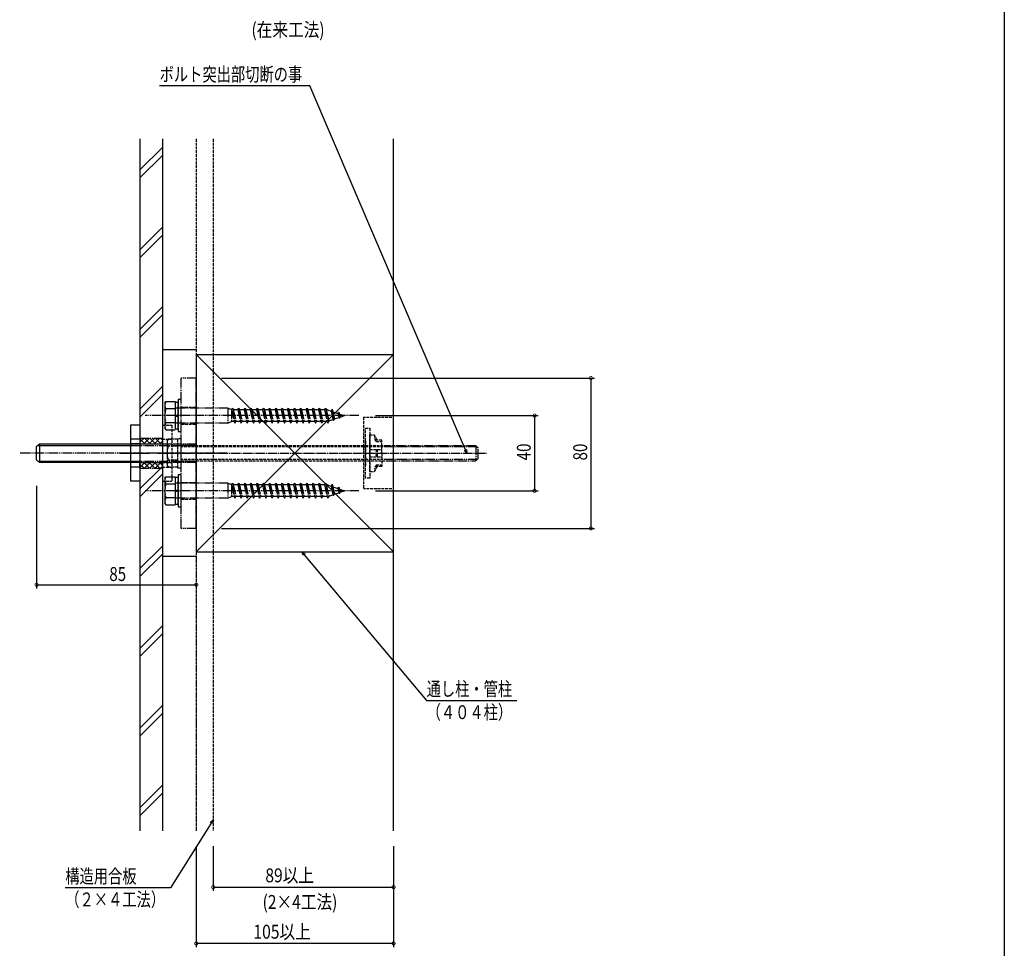
# Model space of a CAD drawing. Extents: x 0 to 1386, y 0 to 2245.
# Drawn here: x 862 to 1386, y 1133 to 1627 of the extents above; entities that cross this region are included whole.
import ezdxf

# ---------------------------------------------------------------- set-up
doc = ezdxf.new("R2010")
doc.units = 0
for name, pattern in [('YCENTER_1', [13, 10, -1, 1, -1]), ('YDIVIDE_1', [15, 10, -1, 1, -1, 1, -1]), ('YHIDDEN_1', [4, 3, -1])]:
    doc.linetypes.add(name, pattern=pattern)
for name, color, linetype in [('YKK_13', 4, 'CONTINUOUS'), ('YKK_D', 6, 'CONTINUOUS'), ('YKK_ZWAK', 7, 'CONTINUOUS'), ('YSS_K', 3, 'CONTINUOUS')]:
    doc.layers.add(name, color=color, linetype=linetype)
doc.styles.get("Standard").update_dxf_attribs({"font": 'txt', "bigfont": 'BIGFONT'})

msp = doc.modelspace()

# ---------------------------------------------------------------- linework, layer by layer
at = {"layer": 'YKK_13', "linetype": 'YDIVIDE_1', "ltscale": 0.5}
for p, q in [((948, 1356.44), (948, 1436.44)), ((956, 1436.44), (948, 1436.44)), ((956, 1356.44), (956, 1436.44)), ((939.3, 1423.19), (939.74, 1423.94)), ((939.3, 1423.19), (939.3, 1409.69)), ((939.74, 1423.94), (944.8, 1423.94)), ((939.74, 1420.2), (944.8, 1420.2)), ((944.8, 1423.94), (944.8, 1408.94)), ((946.4, 1423.49), (944.8, 1423.49)), ((944.8, 1423.49), (944.8, 1409.39)), ((972.8, 1420.44), (944.8, 1420.44)), ((944.8, 1420.44), (944.8, 1412.44)), ((948, 1424.94), (946.4, 1424.94)), ((946.4, 1424.94), (946.4, 1407.94)), ((946.4, 1409.39), (946.4, 1423.49)), ((948, 1407.94), (948, 1424.94)), ((974.8, 1419.54), (972.8, 1420.44)), ((972.8, 1420.44), (972.8, 1412.44)), ((974.8, 1419.54), (975.4, 1420.44)), ((975.4, 1420.44), (975.7, 1419.54)), ((975.4, 1420.44), (976.48, 1412.44)), ((978.1, 1419.54), (978.7, 1420.44)), ((978.7, 1420.44), (979, 1419.54)), ((978.7, 1420.44), (979.78, 1412.44)), ((981.4, 1419.54), (982, 1420.44)), ((982, 1420.44), (983.08, 1412.44)), ((982, 1420.44), (982.3, 1419.54)), ((984.7, 1419.54), (985.3, 1420.44)), ((985.3, 1420.44), (985.6, 1419.54)), ((985.3, 1420.44), (986.38, 1412.44)), ((988, 1419.54), (988.6, 1420.44)), ((988.6, 1420.44), (988.9, 1419.54)), ((988.6, 1420.44), (989.68, 1412.44)), ((991.3, 1419.54), (991.9, 1420.44)), ((991.9, 1420.44), (991.92, 1420.44)), ((991.92, 1420.44), (992.22, 1419.54)), ((991.92, 1420.44), (993, 1412.44)), ((994.6, 1419.54), (995.2, 1420.44)), ((995.2, 1420.44), (995.5, 1419.54)), ((995.2, 1420.44), (996.28, 1412.44)), ((997.9, 1419.54), (998.5, 1420.44)), ((998.5, 1420.44), (998.8, 1419.54)), ((998.5, 1420.44), (999.58, 1412.44)), ((1001.2, 1419.54), (1001.8, 1420.44)), ((1001.8, 1420.44), (1002.1, 1419.54)), ((1001.8, 1420.44), (1002.88, 1412.44)), ((1004.5, 1419.54), (1005.1, 1420.44)), ((1005.1, 1420.44), (1005.4, 1419.54)), ((1005.1, 1420.44), (1006.18, 1412.44)), ((1007.8, 1419.54), (1008.4, 1420.44)), ((1008.4, 1420.44), (1008.7, 1419.54)), ((1008.4, 1420.44), (1009.48, 1412.44)), ((1011.1, 1419.54), (1011.7, 1420.44)), ((1011.7, 1420.44), (1012, 1419.54)), ((1011.7, 1420.44), (1012.78, 1412.44)), ((1014.4, 1419.54), (1015, 1420.44)), ((1015, 1420.44), (1015.3, 1419.54)), ((1015, 1420.44), (1016.08, 1412.44)), ((1017.7, 1419.54), (1018.3, 1420.44)), ((1018.3, 1420.44), (1018.6, 1419.54)), ((1018.3, 1420.44), (1019.38, 1412.44)), ((1021, 1419.54), (1021.6, 1420.44)), ((1021.6, 1420.44), (1022.68, 1412.44)), ((1021.6, 1420.44), (1021.9, 1419.54)), ((1024.3, 1419.54), (1024.9, 1420.44)), ((1024.9, 1420.44), (1025.2, 1419.54)), ((1024.9, 1420.44), (1025.98, 1412.44)), ((1042.5, 1416.44), (928.72, 1416.44)), ((944.8, 1416.69), (946.4, 1416.69)), ((944.8, 1416.19), (946.4, 1416.19)), ((974.8, 1419.54), (974.8, 1413.34)), ((974.8, 1419.54), (976.18, 1413.34)), ((978.1, 1419.54), (975.7, 1419.54)), ((975.7, 1419.54), (977.08, 1413.34)), ((978.1, 1419.54), (979.48, 1413.34)), ((981.4, 1419.54), (979, 1419.54)), ((979, 1419.54), (980.38, 1413.34)), ((981.4, 1419.54), (982.78, 1413.34)), ((984.7, 1419.54), (982.3, 1419.54)), ((982.3, 1419.54), (983.68, 1413.34)), ((984.7, 1419.54), (986.08, 1413.34)), ((988, 1419.54), (985.6, 1419.54)), ((985.6, 1419.54), (986.98, 1413.34)), ((988, 1419.54), (989.38, 1413.34)), ((991.3, 1419.54), (988.9, 1419.54)), ((988.9, 1419.54), (990.28, 1413.34)), ((991.3, 1419.54), (992.68, 1413.34)), ((994.6, 1419.54), (992.22, 1419.54)), ((992.22, 1419.54), (993.6, 1413.34)), ((994.6, 1419.54), (995.98, 1413.34)), ((997.9, 1419.54), (995.5, 1419.54)), ((995.5, 1419.54), (996.88, 1413.34)), ((997.9, 1419.54), (999.28, 1413.34)), ((1001.2, 1419.54), (998.8, 1419.54)), ((998.8, 1419.54), (1000.18, 1413.34)), ((1001.2, 1419.54), (1002.58, 1413.34)), ((1004.5, 1419.54), (1002.1, 1419.54)), ((1002.1, 1419.54), (1003.48, 1413.34)), ((1004.5, 1419.54), (1005.88, 1413.34)), ((1005.4, 1419.54), (1006.78, 1413.34)), ((1007.8, 1419.54), (1005.4, 1419.54)), ((1007.8, 1419.54), (1009.18, 1413.34)), ((1011.1, 1419.54), (1008.7, 1419.54)), ((1008.7, 1419.54), (1010.08, 1413.34)), ((1011.1, 1419.54), (1012.48, 1413.34)), ((1014.4, 1419.54), (1012, 1419.54)), ((1012, 1419.54), (1013.38, 1413.34)), ((1014.4, 1419.54), (1015.78, 1413.34)), ((1017.7, 1419.54), (1015.3, 1419.54)), ((1015.3, 1419.54), (1016.68, 1413.34)), ((1017.7, 1419.54), (1019.08, 1413.34)), ((1021, 1419.54), (1018.6, 1419.54)), ((1018.6, 1419.54), (1019.98, 1413.34)), ((1021, 1419.54), (1022.38, 1413.34)), ((1024.3, 1419.54), (1021.9, 1419.54)), ((1021.9, 1419.54), (1023.28, 1413.34)), ((1024.3, 1419.54), (1025.68, 1413.34)), ((1025.8, 1419.54), (1025.2, 1419.54)), ((1025.2, 1419.54), (1026.58, 1413.34)), ((1025.8, 1419.54), (1027.75, 1418.87)), ((1028.28, 1419.88), (1027.75, 1418.87)), ((1027.75, 1418.87), (1028.76, 1414.36)), ((1028.28, 1419.88), (1028.73, 1418.53)), ((1028.28, 1419.88), (1029.09, 1413.89)), ((1028.73, 1418.53), (1029.59, 1414.65)), ((1028.73, 1418.53), (1031.33, 1417.64)), ((1029.59, 1414.65), (1031.82, 1415.41)), ((1031.33, 1417.64), (1031.79, 1418.33)), ((1031.33, 1417.64), (1031.82, 1415.41)), ((1031.79, 1418.33), (1032.3, 1417.3)), ((1031.79, 1418.33), (1032.23, 1415.06)), ((1031.82, 1415.41), (1032.23, 1415.06)), ((1032.23, 1415.06), (1032.66, 1415.7)), ((1032.3, 1417.3), (1034.8, 1416.44)), ((1032.3, 1417.3), (1032.66, 1415.7)), ((1032.66, 1415.7), (1034.8, 1416.44)), ((939.3, 1409.69), (939.74, 1408.94)), ((944.8, 1412.68), (939.74, 1412.68)), ((972.8, 1412.44), (944.8, 1412.44)), ((972.8, 1412.44), (974.8, 1413.34)), ((976.18, 1413.34), (974.8, 1413.34)), ((976.18, 1413.34), (976.48, 1412.44)), ((976.48, 1412.44), (977.08, 1413.34)), ((979.48, 1413.34), (977.08, 1413.34)), ((979.48, 1413.34), (979.78, 1412.44)), ((979.78, 1412.44), (980.38, 1413.34)), ((982.78, 1413.34), (980.38, 1413.34)), ((982.78, 1413.34), (983.08, 1412.44)), ((983.08, 1412.44), (983.68, 1413.34)), ((986.08, 1413.34), (983.68, 1413.34)), ((986.08, 1413.34), (986.38, 1412.44)), ((986.38, 1412.44), (986.98, 1413.34)), ((989.38, 1413.34), (986.98, 1413.34)), ((989.38, 1413.34), (989.68, 1412.44)), ((989.68, 1412.44), (990.28, 1413.34)), ((992.68, 1413.34), (990.28, 1413.34)), ((992.68, 1413.34), (992.98, 1412.44)), ((992.98, 1412.44), (993, 1412.44)), ((993, 1412.44), (993.6, 1413.34)), ((995.98, 1413.34), (993.6, 1413.34)), ((995.98, 1413.34), (996.28, 1412.44)), ((996.28, 1412.44), (996.88, 1413.34)), ((999.28, 1413.34), (996.88, 1413.34)), ((999.28, 1413.34), (999.58, 1412.44)), ((999.58, 1412.44), (1000.18, 1413.34)), ((1002.58, 1413.34), (1000.18, 1413.34)), ((1002.58, 1413.34), (1002.88, 1412.44)), ((1002.88, 1412.44), (1003.48, 1413.34)), ((1005.88, 1413.34), (1003.48, 1413.34)), ((1005.88, 1413.34), (1006.18, 1412.44)), ((1006.18, 1412.44), (1006.78, 1413.34)), ((1009.18, 1413.34), (1006.78, 1413.34)), ((1009.18, 1413.34), (1009.48, 1412.44)), ((1009.48, 1412.44), (1010.08, 1413.34)), ((1012.48, 1413.34), (1010.08, 1413.34)), ((1012.48, 1413.34), (1012.78, 1412.44)), ((1012.78, 1412.44), (1013.38, 1413.34)), ((1015.78, 1413.34), (1013.38, 1413.34)), ((1015.78, 1413.34), (1016.08, 1412.44)), ((1016.08, 1412.44), (1016.68, 1413.34)), ((1019.08, 1413.34), (1016.68, 1413.34)), ((1019.08, 1413.34), (1019.38, 1412.44)), ((1019.38, 1412.44), (1019.98, 1413.34)), ((1022.38, 1413.34), (1019.98, 1413.34)), ((1022.38, 1413.34), (1022.68, 1412.44)), ((1022.68, 1412.44), (1023.28, 1413.34)), ((1025.68, 1413.34), (1023.28, 1413.34)), ((1025.68, 1413.34), (1025.98, 1412.44)), ((1025.98, 1412.44), (1026.58, 1413.34)), ((1026.53, 1413.59), (1028.76, 1414.36)), ((1028.76, 1414.36), (1029.09, 1413.89)), ((1029.09, 1413.89), (1029.59, 1414.65)), ((926, 1404.44), (938, 1404.44)), ((926, 1404.44), (926, 1401.44)), ((926, 1402.24), (928.21, 1404.44)), ((928.03, 1401.44), (931.03, 1404.44)), ((928.52, 1404.44), (931.52, 1401.44)), ((930.86, 1401.44), (933.86, 1404.44)), ((931.35, 1404.44), (934.35, 1401.44)), ((933.69, 1401.44), (936.69, 1404.44)), ((934.18, 1404.44), (937.18, 1401.44)), ((937, 1404.44), (938, 1403.44)), ((938, 1404.44), (938, 1401.44)), ((939.74, 1408.94), (944.8, 1408.94)), ((944.8, 1409.39), (946.4, 1409.39)), ((946.4, 1407.94), (948, 1407.94)), ((921, 1401.44), (956, 1401.44)), ((921, 1400.6), (956, 1400.6)), ((926, 1404.13), (928.69, 1401.44)), ((926, 1401.44), (938, 1401.44)), ((936.52, 1401.44), (938, 1402.93)), ((1104.8, 1400.44), (1057.5, 1400.44)), ((1105.48, 1399.76), (1057.5, 1399.76)), ((1104.8, 1400.44), (1106, 1399.24)), ((1104.8, 1400.44), (1104.8, 1392.44)), ((1106, 1393.64), (1106, 1399.24)), ((972.35, 1396.44), (862.03, 1396.44)), ((921, 1392.29), (956, 1392.29)), ((956, 1391.44), (921, 1391.44)), ((926, 1391.44), (938, 1391.44)), ((926, 1388.44), (926, 1391.44)), ((926, 1388.75), (928.69, 1391.44)), ((926, 1390.64), (928.21, 1388.44)), ((928.03, 1391.44), (931.03, 1388.44)), ((928.52, 1388.44), (931.52, 1391.44)), ((930.86, 1391.44), (933.86, 1388.44)), ((931.35, 1388.44), (934.35, 1391.44)), ((933.69, 1391.44), (936.69, 1388.44)), ((934.18, 1388.44), (937.18, 1391.44)), ((936.52, 1391.44), (938, 1389.96)), ((937, 1388.44), (938, 1389.44)), ((938, 1388.44), (938, 1391.44)), ((1105.48, 1393.12), (1057.5, 1393.12)), ((1057.5, 1392.44), (1104.8, 1392.44)), ((1104.8, 1392.44), (1106, 1393.64)), ((926, 1388.44), (938, 1388.44)), ((939.3, 1383.19), (939.74, 1383.94)), ((939.74, 1383.94), (944.8, 1383.94)), ((944.8, 1383.94), (944.8, 1368.94)), ((944.8, 1383.49), (944.8, 1369.39)), ((946.4, 1383.49), (944.8, 1383.49)), ((946.4, 1384.94), (946.4, 1367.94)), ((948, 1384.94), (946.4, 1384.94)), ((946.4, 1369.39), (946.4, 1383.49)), ((948, 1367.94), (948, 1384.94)), ((939.3, 1383.19), (939.3, 1369.69)), ((939.74, 1380.2), (944.8, 1380.2)), ((972.8, 1380.44), (944.8, 1380.44)), ((944.8, 1380.44), (944.8, 1372.44)), ((974.8, 1379.54), (972.8, 1380.44)), ((972.8, 1380.44), (972.8, 1372.44)), ((974.8, 1379.54), (975.4, 1380.44)), ((974.8, 1379.54), (974.8, 1373.34)), ((974.8, 1379.54), (976.18, 1373.34)), ((975.4, 1380.44), (976.48, 1372.44)), ((975.4, 1380.44), (975.7, 1379.54)), ((978.1, 1379.54), (975.7, 1379.54)), ((975.7, 1379.54), (977.08, 1373.34)), ((978.1, 1379.54), (978.7, 1380.44)), ((978.1, 1379.54), (979.48, 1373.34)), ((978.7, 1380.44), (979.78, 1372.44)), ((978.7, 1380.44), (979, 1379.54)), ((979, 1379.54), (980.38, 1373.34)), ((981.4, 1379.54), (979, 1379.54)), ((981.4, 1379.54), (982, 1380.44)), ((981.4, 1379.54), (982.78, 1373.34)), ((982, 1380.44), (983.08, 1372.44)), ((982, 1380.44), (982.3, 1379.54)), ((982.3, 1379.54), (983.68, 1373.34)), ((984.7, 1379.54), (982.3, 1379.54)), ((984.7, 1379.54), (985.3, 1380.44)), ((984.7, 1379.54), (986.08, 1373.34)), ((985.3, 1380.44), (986.38, 1372.44)), ((985.3, 1380.44), (985.6, 1379.54)), ((988, 1379.54), (985.6, 1379.54)), ((985.6, 1379.54), (986.98, 1373.34)), ((988, 1379.54), (988.6, 1380.44)), ((988, 1379.54), (989.38, 1373.34)), ((988.6, 1380.44), (989.68, 1372.44)), ((988.6, 1380.44), (988.9, 1379.54)), ((988.9, 1379.54), (990.28, 1373.34)), ((991.3, 1379.54), (988.9, 1379.54)), ((991.3, 1379.54), (991.9, 1380.44)), ((991.3, 1379.54), (992.68, 1373.34)), ((991.9, 1380.44), (991.92, 1380.44)), ((991.92, 1380.44), (993, 1372.44)), ((991.92, 1380.44), (992.22, 1379.54)), ((992.22, 1379.54), (993.6, 1373.34)), ((994.6, 1379.54), (992.22, 1379.54)), ((994.6, 1379.54), (995.2, 1380.44)), ((994.6, 1379.54), (995.98, 1373.34)), ((995.2, 1380.44), (996.28, 1372.44)), ((995.2, 1380.44), (995.5, 1379.54)), ((997.9, 1379.54), (995.5, 1379.54)), ((995.5, 1379.54), (996.88, 1373.34)), ((997.9, 1379.54), (998.5, 1380.44)), ((997.9, 1379.54), (999.28, 1373.34)), ((998.5, 1380.44), (999.58, 1372.44)), ((998.5, 1380.44), (998.8, 1379.54)), ((998.8, 1379.54), (1000.18, 1373.34)), ((1001.2, 1379.54), (998.8, 1379.54)), ((1001.2, 1379.54), (1001.8, 1380.44)), ((1001.2, 1379.54), (1002.58, 1373.34)), ((1001.8, 1380.44), (1002.88, 1372.44)), ((1001.8, 1380.44), (1002.1, 1379.54)), ((1002.1, 1379.54), (1003.48, 1373.34)), ((1004.5, 1379.54), (1002.1, 1379.54)), ((1004.5, 1379.54), (1005.1, 1380.44)), ((1004.5, 1379.54), (1005.88, 1373.34)), ((1005.1, 1380.44), (1005.4, 1379.54)), ((1005.1, 1380.44), (1006.18, 1372.44)), ((1005.4, 1379.54), (1006.78, 1373.34)), ((1007.8, 1379.54), (1005.4, 1379.54)), ((1007.8, 1379.54), (1008.4, 1380.44)), ((1007.8, 1379.54), (1009.18, 1373.34)), ((1008.4, 1380.44), (1009.48, 1372.44)), ((1008.4, 1380.44), (1008.7, 1379.54)), ((1011.1, 1379.54), (1008.7, 1379.54)), ((1008.7, 1379.54), (1010.08, 1373.34)), ((1011.1, 1379.54), (1011.7, 1380.44)), ((1011.1, 1379.54), (1012.48, 1373.34)), ((1011.7, 1380.44), (1012.78, 1372.44)), ((1011.7, 1380.44), (1012, 1379.54)), ((1012, 1379.54), (1013.38, 1373.34)), ((1014.4, 1379.54), (1012, 1379.54)), ((1014.4, 1379.54), (1015, 1380.44)), ((1014.4, 1379.54), (1015.78, 1373.34)), ((1015, 1380.44), (1016.08, 1372.44)), ((1015, 1380.44), (1015.3, 1379.54)), ((1015.3, 1379.54), (1016.68, 1373.34)), ((1017.7, 1379.54), (1015.3, 1379.54)), ((1017.7, 1379.54), (1018.3, 1380.44)), ((1017.7, 1379.54), (1019.08, 1373.34)), ((1018.3, 1380.44), (1019.38, 1372.44)), ((1018.3, 1380.44), (1018.6, 1379.54)), ((1018.6, 1379.54), (1019.98, 1373.34)), ((1021, 1379.54), (1018.6, 1379.54)), ((1021, 1379.54), (1021.6, 1380.44)), ((1021, 1379.54), (1022.38, 1373.34)), ((1021.6, 1380.44), (1022.68, 1372.44)), ((1021.6, 1380.44), (1021.9, 1379.54)), ((1021.9, 1379.54), (1023.28, 1373.34)), ((1024.3, 1379.54), (1021.9, 1379.54)), ((1024.3, 1379.54), (1024.9, 1380.44)), ((1024.3, 1379.54), (1025.68, 1373.34)), ((1024.9, 1380.44), (1025.98, 1372.44)), ((1024.9, 1380.44), (1025.2, 1379.54)), ((1025.2, 1379.54), (1026.58, 1373.34)), ((1025.8, 1379.54), (1025.2, 1379.54)), ((1025.8, 1379.54), (1027.75, 1378.87)), ((1028.28, 1379.88), (1027.75, 1378.87)), ((1027.75, 1378.87), (1028.76, 1374.36)), ((1028.28, 1379.88), (1029.09, 1373.89)), ((1028.28, 1379.88), (1028.73, 1378.53)), ((1028.73, 1378.53), (1029.59, 1374.65)), ((1028.73, 1378.53), (1031.33, 1377.64)), ((1031.33, 1377.64), (1031.79, 1378.33)), ((1031.79, 1378.33), (1032.3, 1377.3)), ((1031.79, 1378.33), (1032.23, 1375.06)), ((1042.5, 1376.44), (928.72, 1376.44)), ((944.8, 1376.69), (946.4, 1376.69)), ((944.8, 1376.19), (946.4, 1376.19)), ((972.8, 1372.44), (974.8, 1373.34)), ((976.18, 1373.34), (974.8, 1373.34)), ((976.18, 1373.34), (976.48, 1372.44)), ((976.48, 1372.44), (977.08, 1373.34)), ((979.48, 1373.34), (977.08, 1373.34)), ((979.48, 1373.34), (979.78, 1372.44)), ((979.78, 1372.44), (980.38, 1373.34)), ((982.78, 1373.34), (980.38, 1373.34)), ((982.78, 1373.34), (983.08, 1372.44)), ((983.08, 1372.44), (983.68, 1373.34)), ((986.08, 1373.34), (983.68, 1373.34)), ((986.08, 1373.34), (986.38, 1372.44)), ((986.38, 1372.44), (986.98, 1373.34)), ((989.38, 1373.34), (986.98, 1373.34)), ((989.38, 1373.34), (989.68, 1372.44)), ((989.68, 1372.44), (990.28, 1373.34)), ((992.68, 1373.34), (990.28, 1373.34)), ((992.68, 1373.34), (992.98, 1372.44)), ((993, 1372.44), (993.6, 1373.34)), ((995.98, 1373.34), (993.6, 1373.34)), ((995.98, 1373.34), (996.28, 1372.44)), ((996.28, 1372.44), (996.88, 1373.34)), ((999.28, 1373.34), (996.88, 1373.34)), ((999.28, 1373.34), (999.58, 1372.44)), ((999.58, 1372.44), (1000.18, 1373.34)), ((1002.58, 1373.34), (1000.18, 1373.34)), ((1002.58, 1373.34), (1002.88, 1372.44)), ((1002.88, 1372.44), (1003.48, 1373.34)), ((1005.88, 1373.34), (1003.48, 1373.34)), ((1005.88, 1373.34), (1006.18, 1372.44)), ((1006.18, 1372.44), (1006.78, 1373.34)), ((1009.18, 1373.34), (1006.78, 1373.34)), ((1009.18, 1373.34), (1009.48, 1372.44)), ((1009.48, 1372.44), (1010.08, 1373.34)), ((1012.48, 1373.34), (1010.08, 1373.34)), ((1012.48, 1373.34), (1012.78, 1372.44)), ((1012.78, 1372.44), (1013.38, 1373.34)), ((1015.78, 1373.34), (1013.38, 1373.34)), ((1015.78, 1373.34), (1016.08, 1372.44)), ((1016.08, 1372.44), (1016.68, 1373.34)), ((1019.08, 1373.34), (1016.68, 1373.34)), ((1019.08, 1373.34), (1019.38, 1372.44)), ((1019.38, 1372.44), (1019.98, 1373.34)), ((1022.38, 1373.34), (1019.98, 1373.34)), ((1022.38, 1373.34), (1022.68, 1372.44)), ((1022.68, 1372.44), (1023.28, 1373.34)), ((1025.68, 1373.34), (1023.28, 1373.34)), ((1025.68, 1373.34), (1025.98, 1372.44)), ((1025.98, 1372.44), (1026.58, 1373.34)), ((1026.53, 1373.59), (1028.76, 1374.36)), ((1028.76, 1374.36), (1029.09, 1373.89)), ((1029.09, 1373.89), (1029.59, 1374.65)), ((1029.59, 1374.65), (1031.82, 1375.41)), ((1031.33, 1377.64), (1031.82, 1375.41)), ((1031.82, 1375.41), (1032.23, 1375.06)), ((1032.23, 1375.06), (1032.66, 1375.7)), ((1032.3, 1377.3), (1034.8, 1376.44)), ((1032.3, 1377.3), (1032.66, 1375.7)), ((1032.66, 1375.7), (1034.8, 1376.44)), ((939.3, 1369.69), (939.74, 1368.94)), ((944.8, 1372.68), (939.74, 1372.68)), ((939.74, 1368.94), (944.8, 1368.94)), ((972.8, 1372.44), (944.8, 1372.44)), ((944.8, 1369.39), (946.4, 1369.39)), ((946.4, 1367.94), (948, 1367.94)), ((992.98, 1372.44), (993, 1372.44)), ((956, 1356.44), (948, 1356.44))]:
    msp.add_line(p, q, dxfattribs=at)
at = {"layer": 'YKK_13', "linetype": 'YHIDDEN_1', "ltscale": 0.5}
for p, q in [((948, 1420.94), (956, 1420.94)), ((1045, 1415.44), (1045, 1377.44)), ((1060, 1415.44), (1045, 1415.44)), ((938, 1411.3), (938, 1381.59)), ((938, 1411.3), (943, 1411.3)), ((943, 1411.3), (943, 1381.59)), ((948, 1411.94), (956, 1411.94)), ((1046, 1383.11), (1046, 1409.78)), ((1046, 1409.78), (1048.3, 1409.78)), ((1048.3, 1409.78), (1048.3, 1383.11)), ((1048.3, 1386.74), (1048.3, 1406.14)), ((1048.3, 1406.14), (1050.74, 1406.14)), ((1052.3, 1403.44), (1050.74, 1406.14)), ((1051.84, 1402.64), (1050.74, 1406.14)), ((1051.84, 1402.64), (1050.74, 1404.54)), ((938, 1403.95), (943, 1403.95)), ((938, 1401.44), (943, 1401.44)), ((940.5, 1402.94), (941.08, 1403.95)), ((940.5, 1402.94), (940.5, 1389.94)), ((946, 1403.95), (941.08, 1403.95)), ((946, 1400.19), (941.08, 1400.19)), ((948, 1404.14), (946, 1404.14)), ((946, 1404.14), (946, 1388.74)), ((946, 1403.95), (946, 1388.94)), ((948, 1388.74), (948, 1404.14)), ((948, 1400.94), (956, 1400.94)), ((1045, 1400.44), (948, 1400.44)), ((1045, 1399.76), (948, 1399.76)), ((1057.5, 1400.44), (1045, 1400.44)), ((1057.5, 1399.76), (1045, 1399.76)), ((1046, 1402.99), (1046, 1389.9)), ((1051.84, 1402.64), (1054.8, 1402.64)), ((1054.8, 1403.44), (1052.3, 1403.44)), ((1054.8, 1396.44), (1054.8, 1403.44)), ((948.42, 1396.44), (932.91, 1396.44)), ((1048.3, 1398.44), (1054.8, 1398.44)), ((1048.3, 1394.44), (1054.8, 1394.44)), ((1052.3, 1398.44), (1051.15, 1396.44)), ((1052.3, 1394.44), (1051.15, 1396.44)), ((1052.3, 1398.44), (1052.3, 1394.44)), ((1054.8, 1396.44), (1054.8, 1389.44)), ((938, 1391.44), (943, 1391.44)), ((938, 1388.94), (943, 1388.94)), ((940.5, 1389.94), (941.08, 1388.94)), ((946, 1392.69), (941.08, 1392.69)), ((946, 1388.94), (941.08, 1388.94)), ((946, 1388.74), (948, 1388.74)), ((1045, 1393.12), (948, 1393.12)), ((948, 1392.44), (1045, 1392.44)), ((948, 1391.94), (956, 1391.94)), ((1057.5, 1393.12), (1045, 1393.12)), ((1045, 1392.44), (1057.5, 1392.44)), ((1051.84, 1390.24), (1050.74, 1386.74)), ((1051.84, 1390.24), (1050.74, 1388.34)), ((1052.3, 1389.44), (1050.74, 1386.74)), ((1051.84, 1390.24), (1054.8, 1390.24)), ((1054.8, 1389.44), (1052.3, 1389.44)), ((1048.3, 1386.74), (1050.74, 1386.74)), ((938, 1381.59), (943, 1381.59)), ((948, 1380.94), (956, 1380.94)), ((1048.3, 1383.11), (1046, 1383.11)), ((1060, 1377.44), (1045, 1377.44)), ((948, 1371.94), (956, 1371.94))]:
    msp.add_line(p, q, dxfattribs=at)
at = {"layer": 'YKK_13', "linetype": 'Continuous', "ltscale": 0.5}
for p, q in [((921, 1411.3), (921, 1381.59)), ((926, 1411.3), (921, 1411.3)), ((926, 1411.3), (926, 1381.59)), ((872.5, 1401.44), (871, 1399.94)), ((871, 1396.49), (871, 1399.94)), ((871.66, 1400.6), (921, 1400.6)), ((872.5, 1401.44), (921, 1401.44)), ((872.5, 1401.44), (872.5, 1396.58)), ((926, 1403.95), (921, 1403.95)), ((926, 1401.44), (921, 1401.44)), ((871, 1392.94), (871, 1396.49)), ((872.5, 1396.58), (872.5, 1391.44)), ((915.58, 1396.44), (931.09, 1396.44)), ((871, 1392.94), (872.5, 1391.44)), ((871.66, 1392.29), (921, 1392.29)), ((921, 1391.44), (872.5, 1391.44)), ((926, 1391.44), (921, 1391.44)), ((926, 1388.94), (921, 1388.94)), ((926, 1381.59), (921, 1381.59))]:
    msp.add_line(p, q, dxfattribs=at)
at = {"layer": 'YKK_13', "linetype": 'YCENTER_1', "ltscale": 0.5}
msp.add_line((935.5, 1396.44), (1111, 1396.44), dxfattribs=at)
at = {"layer": 'YKK_13', "linetype": 'YDIVIDE_1', "ltscale": 0.5}
for centre, radius, start, end in [((943.56, 1422.07), 4.26, 153.9362, 206.0638), ((955.83, 1416.44), 16.53, 166.8554, 193.1446), ((943.56, 1410.81), 4.26, 153.9362, 206.0638), ((943.56, 1382.07), 4.26, 153.9362, 206.0638), ((955.83, 1376.44), 16.53, 166.8554, 193.1446), ((943.56, 1370.81), 4.26, 153.9362, 206.0638)]:
    msp.add_arc(centre, radius, start, end, dxfattribs=at)
at = {"layer": 'YKK_13', "linetype": 'YHIDDEN_1', "ltscale": 0.5}
for centre, radius, start, end in [((943.83, 1402.07), 3.32, 145.6158, 214.3842), ((952.92, 1396.44), 12.42, 162.412, 197.588), ((943.83, 1390.81), 3.32, 145.6158, 214.3842)]:
    msp.add_arc(centre, radius, start, end, dxfattribs=at)
at = {"layer": 'YKK_D'}
for p, q in [((1016.51, 1591.85), (936.51, 1591.85)), ((1099.23, 1398.28), (1016.51, 1591.85)), ((969.38, 1436.44), (1168, 1436.44)), ((1166, 1436.44), (1166, 1356.44)), ((1051.3, 1416.44), (1138, 1416.44)), ((1136, 1416.44), (1136, 1376.44)), ((871, 1379.16), (871, 1324.44)), ((1051.3, 1376.44), (1138, 1376.44)), ((969.38, 1356.44), (1168, 1356.44)), ((1013.49, 1342.41), (1078.58, 1264.78)), ((871, 1326.44), (956, 1326.44)), ((1078.58, 1264.78), (1126.58, 1264.78)), ((963.94, 1199.64), (942.3, 1165.18)), ((956, 1187.31), (956, 1133.56)), ((965, 1187.31), (965, 1163.56)), ((1061, 1187.31), (1061, 1133.56)), ((1061, 1187.31), (1061, 1163.56)), ((942.3, 1165.18), (886.3, 1165.18)), ((965, 1165.56), (1061, 1165.56)), ((1061, 1135.56), (956, 1135.56))]:
    msp.add_line(p, q, dxfattribs=at)
at = {"layer": 'YKK_D', "linetype": 'ByBlock'}
for p, q in [((1100.01, 1396.44), (1098.73, 1398.07)), ((1100.01, 1396.44), (1099.23, 1398.28)), ((1099.72, 1398.49), (1100.01, 1396.44)), ((1013.08, 1342.07), (1012.2, 1343.94)), ((1012.2, 1343.94), (1013.49, 1342.41)), ((1012.2, 1343.94), (1013.9, 1342.75)), ((963.48, 1199.93), (965, 1201.33)), ((965, 1201.33), (963.94, 1199.64)), ((965, 1201.33), (964.39, 1199.36))]:
    msp.add_line(p, q, dxfattribs=at)
at = {"layer": 'YKK_D', "linetype": 'ByBlock', "const_width": 1.7}
for points in [[(1166, 1436.23, 1), (1166, 1436.65, 1)], [(1136, 1416.23, 1), (1136, 1416.65, 1)], [(1136, 1376.65, 1), (1136, 1376.23, 1)], [(1166, 1356.65, 1), (1166, 1356.23, 1)], [(871.22, 1326.44, 1), (870.79, 1326.44, 1)], [(955.79, 1326.44, 1), (956.21, 1326.44, 1)], [(965.21, 1165.56, 1), (964.79, 1165.56, 1)], [(1060.79, 1165.56, 1), (1061.21, 1165.56, 1)], [(956.21, 1135.56, 1), (955.79, 1135.56, 1)], [(1060.79, 1135.56, 1), (1061.21, 1135.56, 1)]]:
    msp.add_lwpolyline(points, format="xyb", close=True, dxfattribs=at)
at = {"layer": 'YKK_ZWAK'}
msp.add_line((1386, 2184), (1386, 0), dxfattribs=at)
at = {"layer": 'YSS_K', "linetype": 'Continuous', "ltscale": 0.5}
for p, q in [((926, 1563.64), (926, 1195.55)), ((938, 1563.64), (938, 1441.44)), ((938, 1563.64), (938, 1195.55)), ((1061, 1195.55), (1061, 1563.64)), ((926, 1547.15), (938, 1559.15)), ((926, 1542.9), (938, 1554.9)), ((926, 1504.72), (938, 1516.72)), ((926, 1500.48), (938, 1512.48)), ((926, 1462.29), (938, 1474.29)), ((926, 1458.05), (938, 1470.05)), ((956, 1451.44), (938, 1451.44)), ((956, 1448.94), (1061, 1343.94)), ((956, 1343.94), (1061, 1448.94)), ((956, 1448.94), (1061, 1448.94)), ((956, 1448.94), (956, 1343.94)), ((1061, 1343.94), (1061, 1448.94)), ((926, 1419.87), (938, 1431.87)), ((926, 1415.63), (938, 1427.63)), ((926, 1377.44), (938, 1389.44)), ((926, 1373.2), (938, 1385.2)), ((938, 1347.02), (926, 1335.02)), ((926, 1330.77), (938, 1342.77)), ((938, 1341.44), (938, 1195.55)), ((956, 1341.44), (938, 1341.44)), ((956, 1343.94), (1061, 1343.94)), ((926, 1292.59), (938, 1304.59)), ((926, 1288.35), (938, 1300.35)), ((926, 1250.16), (938, 1262.16)), ((926, 1245.92), (938, 1257.92)), ((926, 1207.74), (938, 1219.74)), ((926, 1203.49), (938, 1215.49))]:
    msp.add_line(p, q, dxfattribs=at)
at = {"layer": 'YSS_K', "linetype": 'YHIDDEN_1', "ltscale": 0.5}
for p, q in [((956, 1563.64), (956, 1441.44)), ((956, 1563.64), (956, 1195.55)), ((965, 1563.64), (965, 1195.55)), ((956, 1341.44), (956, 1195.55))]:
    msp.add_line(p, q, dxfattribs=at)

# ---------------------------------------------------------------- texts
at = {"layer": 'YKK_D'}
for s, width, p in [('(在来工法)', 0.825, (985.37, 1618.08)), ('ボルト突出部切断の事', 0.751927, (936.51, 1594.35)), ('85', 0.8, (909.72, 1328.44)), ('通し柱・管柱', 0.751927, (1078.58, 1267.28)), ('（４０４柱）', 0.751927, (1078.58, 1254.93)), ('構造用合板', 0.751927, (886.3, 1167.68)), ('89以上', 0.825, (992.76, 1168.12)), ('（２×４工法）', 0.751927, (886.3, 1155.32)), ('(2×4工法)', 0.825, (991.27, 1153.95)), ('105以上', 0.825, (986.43, 1138.12))]:
    msp.add_text(s, height=7.395, dxfattribs=dict(at, width=width)).set_placement(p)
at = {"layer": 'YKK_D', "width": 0.8}
for s, p in [('40', (1134, 1392.63)), ('80', (1164, 1392.58))]:
    msp.add_text(s, height=7.395, rotation=90, dxfattribs=at).set_placement(p)

doc.saveas('drawing.dxf')
